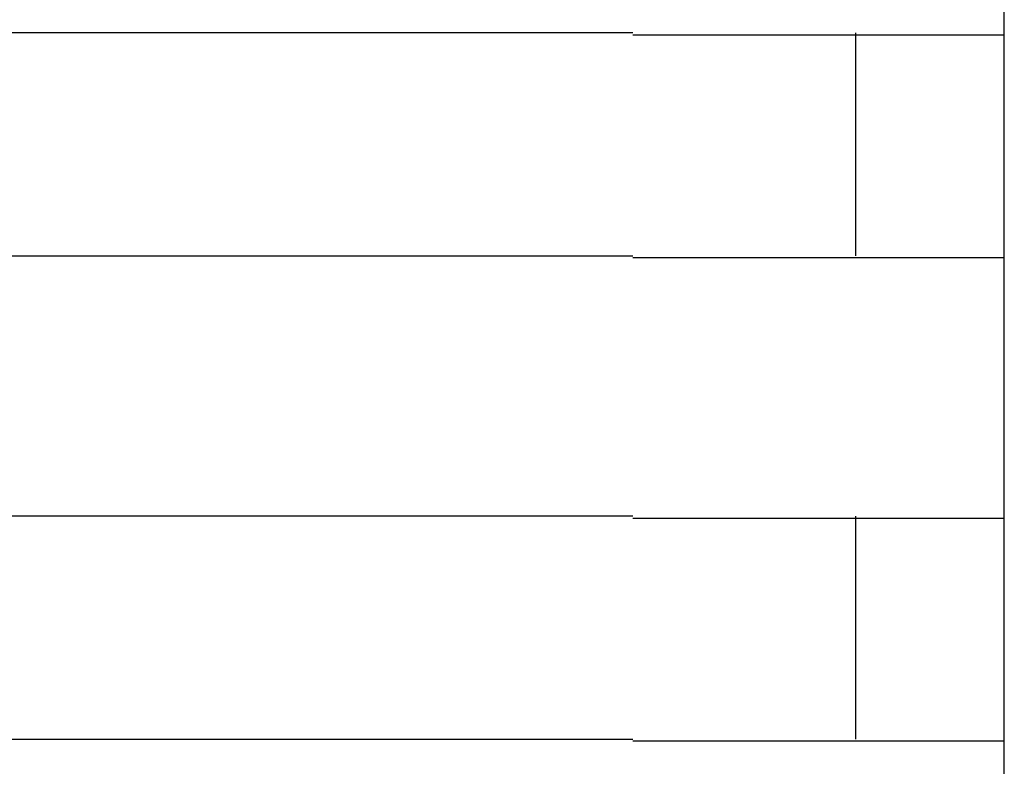
# Model space of a CAD drawing. Extents: x 543 to 20478, y 184 to 14052.
# Drawn here: x 4827 to 4840, y 12029 to 12039 of the extents above; entities that cross this region are included whole.
import ezdxf

# ---------------------------------------------------------------- set-up
doc = ezdxf.new("R2010")
doc.units = 0
doc.header["$LTSCALE"] = 50
doc.header["$MEASUREMENT"] = 0
doc.layers.add('鼻隠し前コーナー樹脂', color=4, linetype='CONTINUOUS')

msp = doc.modelspace()

# ---------------------------------------------------------------- linework, layer by layer
at = {"layer": '鼻隠し前コーナー樹脂', "linetype": 'Continuous'}
for p, q in [((4839.78, 12039.028), (4839.78, 12042.528)), ((4834.78, 12039.028), (4814.78, 12039.028)), ((4837.78, 12036.028), (4837.78, 12039.028)), ((4839.78, 12037.528), (4839.78, 12039.028)), ((4839.78, 12036.028), (4839.78, 12037.528)), ((4814.78, 12036.028), (4834.78, 12036.028)), ((4839.78, 12032.528), (4839.78, 12036.028)), ((4834.78, 12032.528), (4814.78, 12032.528)), ((4837.78, 12029.528), (4837.78, 12032.528)), ((4839.78, 12031.028), (4839.78, 12032.528)), ((4839.78, 12029.528), (4839.78, 12031.028)), ((4814.78, 12029.528), (4834.78, 12029.528)), ((4839.78, 12026.028), (4839.78, 12029.528))]:
    msp.add_line(p, q, dxfattribs=at)
at = {"layer": '鼻隠し前コーナー樹脂'}
for points in [[(4834.78, 12039, 0), (4834.8, 12039, 0), (4834.82, 12039, 0), (4834.84, 12039, 0), (4834.86, 12039, 0), (4834.88, 12039, 0), (4834.9, 12039, 0), (4834.92, 12039, 0), (4834.94, 12039, 0), (4834.96, 12039, 0), (4834.99, 12039, 0), (4835.01, 12039, 0), (4835.03, 12039, 0), (4835.05, 12039, 0), (4835.07, 12039, 0), (4835.09, 12039, 0), (4835.11, 12039, 0), (4835.13, 12039, 0), (4835.15, 12039, 0), (4835.17, 12039, 0), (4835.19, 12039, 0), (4835.21, 12039, 0), (4835.23, 12039, 0), (4835.25, 12039, 0), (4835.27, 12039, 0), (4835.29, 12039, 0), (4835.31, 12039, 0), (4835.33, 12039, 0), (4835.35, 12039, 0), (4835.37, 12039, 0), (4835.39, 12039, 0), (4835.41, 12039, 0), (4835.43, 12039, 0), (4835.45, 12039, 0), (4835.48, 12039, 0), (4835.5, 12039, 0), (4835.52, 12039, 0), (4835.54, 12039, 0), (4835.56, 12039, 0), (4835.58, 12039, 0), (4835.6, 12039, 0), (4835.62, 12039, 0), (4835.64, 12039, 0), (4835.66, 12039, 0), (4835.68, 12039, 0), (4835.7, 12039, 0), (4835.72, 12039, 0), (4835.74, 12039, 0), (4835.76, 12039, 0), (4835.78, 12039, 0), (4835.8, 12039, 0), (4835.82, 12039, 0), (4835.84, 12039, 0), (4835.86, 12039, 0), (4835.88, 12039, 0), (4835.9, 12039, 0), (4835.92, 12039, 0), (4835.94, 12039, 0), (4835.96, 12039, 0), (4835.98, 12039, 0), (4836, 12039, 0), (4836.02, 12039, 0), (4836.04, 12039, 0), (4836.06, 12039, 0), (4836.08, 12039, 0), (4836.1, 12039, 0), (4836.12, 12039, 0), (4836.14, 12039, 0), (4836.16, 12039, 0), (4836.18, 12039, 0), (4836.2, 12039, 0), (4836.22, 12039, 0), (4836.24, 12039, 0), (4836.25, 12039, 0), (4836.27, 12039, 0), (4836.29, 12039, 0), (4836.31, 12039, 0), (4836.33, 12039, 0), (4836.35, 12039, 0), (4836.37, 12039, 0), (4836.39, 12039, 0), (4836.41, 12039, 0), (4836.43, 12039, 0), (4836.45, 12039, 0), (4836.47, 12039, 0), (4836.49, 12039, 0), (4836.51, 12039, 0), (4836.53, 12039, 0), (4836.55, 12039, 0), (4836.57, 12039, 0), (4836.58, 12039, 0), (4836.6, 12039, 0), (4836.62, 12039, 0), (4836.64, 12039, 0), (4836.66, 12039, 0), (4836.68, 12039, 0), (4836.7, 12039, 0), (4836.72, 12039, 0), (4836.74, 12039, 0), (4836.76, 12039, 0), (4836.77, 12039, 0), (4836.79, 12039, 0), (4836.81, 12039, 0), (4836.83, 12039, 0), (4836.85, 12039, 0), (4836.87, 12039, 0), (4836.89, 12039, 0), (4836.9, 12039, 0), (4836.92, 12039, 0), (4836.94, 12039, 0), (4836.96, 12039, 0), (4836.98, 12039, 0), (4837, 12039, 0), (4837.02, 12039, 0), (4837.03, 12039, 0), (4837.05, 12039, 0), (4837.07, 12039, 0), (4837.09, 12039, 0), (4837.11, 12039, 0), (4837.12, 12039, 0), (4837.14, 12039, 0), (4837.16, 12039, 0), (4837.18, 12039, 0), (4837.2, 12039, 0), (4837.21, 12039, 0), (4837.23, 12039, 0), (4837.25, 12039, 0), (4837.27, 12039, 0), (4837.29, 12039, 0), (4837.3, 12039, 0), (4837.32, 12039, 0), (4837.34, 12039, 0), (4837.36, 12039, 0), (4837.37, 12039, 0), (4837.39, 12039, 0), (4837.41, 12039, 0), (4837.43, 12039, 0), (4837.44, 12039, 0), (4837.46, 12039, 0), (4837.48, 12039, 0), (4837.5, 12039, 0), (4837.51, 12039, 0), (4837.53, 12039, 0), (4837.55, 12039, 0), (4837.56, 12039, 0), (4837.58, 12039, 0), (4837.6, 12039, 0), (4837.62, 12039, 0), (4837.63, 12039, 0), (4837.65, 12039, 0), (4837.67, 12039, 0), (4837.68, 12039, 0), (4837.7, 12039, 0), (4837.72, 12039, 0), (4837.73, 12039, 0), (4837.75, 12039, 0), (4837.77, 12039, 0), (4837.78, 12039, 0), (4837.8, 12039, 0), (4837.81, 12039, 0), (4837.83, 12039, 0), (4837.85, 12039, 0), (4837.86, 12039, 0), (4837.88, 12039, 0), (4837.9, 12039, 0), (4837.91, 12039, 0), (4837.93, 12039, 0), (4837.94, 12039, 0), (4837.96, 12039, 0), (4837.97, 12039, 0), (4837.99, 12039, 0), (4838.01, 12039, 0), (4838.02, 12039, 0), (4838.04, 12039, 0), (4838.05, 12039, 0), (4838.07, 12039, 0), (4838.08, 12039, 0), (4838.1, 12039, 0), (4838.11, 12039, 0), (4838.13, 12039, 0), (4838.15, 12039, 0), (4838.16, 12039, 0), (4838.18, 12039, 0), (4838.19, 12039, 0), (4838.21, 12039, 0), (4838.22, 12039, 0), (4838.24, 12039, 0), (4838.25, 12039, 0), (4838.26, 12039, 0), (4838.28, 12039, 0), (4838.29, 12039, 0), (4838.31, 12039, 0), (4838.32, 12039, 0), (4838.34, 12039, 0), (4838.35, 12039, 0), (4838.37, 12039, 0), (4838.38, 12039, 0), (4838.39, 12039, 0), (4838.41, 12039, 0), (4838.42, 12039, 0), (4838.44, 12039, 0), (4838.45, 12039, 0), (4838.46, 12039, 0), (4838.48, 12039, 0), (4838.49, 12039, 0), (4838.51, 12039, 0), (4838.52, 12039, 0), (4838.53, 12039, 0), (4838.55, 12039, 0), (4838.56, 12039, 0), (4838.57, 12039, 0), (4838.59, 12039, 0), (4838.6, 12039, 0), (4838.61, 12039, 0), (4838.63, 12039, 0), (4838.64, 12039, 0), (4838.65, 12039, 0), (4838.67, 12039, 0), (4838.68, 12039, 0), (4838.69, 12039, 0), (4838.7, 12039, 0), (4838.72, 12039, 0), (4838.73, 12039, 0), (4838.74, 12039, 0), (4838.75, 12039, 0), (4838.77, 12039, 0), (4838.78, 12039, 0), (4838.79, 12039, 0), (4838.8, 12039, 0), (4838.82, 12039, 0), (4838.83, 12039, 0), (4838.84, 12039, 0), (4838.85, 12039, 0), (4838.86, 12039, 0), (4838.88, 12039, 0), (4838.89, 12039, 0), (4838.9, 12039, 0), (4838.91, 12039, 0), (4838.92, 12039, 0), (4838.93, 12039, 0), (4838.94, 12039, 0), (4838.96, 12039, 0), (4838.97, 12039, 0), (4838.98, 12039, 0), (4838.99, 12039, 0), (4839, 12039, 0), (4839.01, 12039, 0), (4839.02, 12039, 0), (4839.03, 12039, 0), (4839.04, 12039, 0), (4839.05, 12039, 0), (4839.06, 12039, 0), (4839.08, 12039, 0), (4839.09, 12039, 0), (4839.1, 12039, 0), (4839.11, 12039, 0), (4839.12, 12039, 0), (4839.13, 12039, 0), (4839.14, 12039, 0), (4839.15, 12039, 0), (4839.16, 12039, 0), (4839.17, 12039, 0), (4839.18, 12039, 0), (4839.19, 12039, 0), (4839.2, 12039, 0), (4839.21, 12039, 0), (4839.21, 12039, 0), (4839.22, 12039, 0), (4839.23, 12039, 0), (4839.24, 12039, 0), (4839.25, 12039, 0), (4839.26, 12039, 0), (4839.27, 12039, 0), (4839.28, 12039, 0), (4839.29, 12039, 0), (4839.3, 12039, 0), (4839.31, 12039, 0), (4839.31, 12039, 0), (4839.32, 12039, 0), (4839.33, 12039, 0), (4839.34, 12039, 0), (4839.35, 12039, 0), (4839.36, 12039, 0), (4839.37, 12039, 0), (4839.37, 12039, 0), (4839.38, 12039, 0), (4839.39, 12039, 0), (4839.4, 12039, 0), (4839.41, 12039, 0), (4839.41, 12039, 0), (4839.42, 12039, 0), (4839.43, 12039, 0), (4839.44, 12039, 0), (4839.44, 12039, 0), (4839.45, 12039, 0), (4839.46, 12039, 0), (4839.47, 12039, 0), (4839.47, 12039, 0), (4839.48, 12039, 0), (4839.49, 12039, 0), (4839.49, 12039, 0), (4839.5, 12039, 0), (4839.51, 12039, 0), (4839.51, 12039, 0), (4839.52, 12039, 0), (4839.53, 12039, 0), (4839.53, 12039, 0), (4839.54, 12039, 0), (4839.55, 12039, 0), (4839.55, 12039, 0), (4839.56, 12039, 0), (4839.57, 12039, 0), (4839.57, 12039, 0), (4839.58, 12039, 0), (4839.58, 12039, 0), (4839.59, 12039, 0), (4839.59, 12039, 0), (4839.6, 12039, 0), (4839.61, 12039, 0), (4839.61, 12039, 0), (4839.62, 12039, 0), (4839.62, 12039, 0), (4839.63, 12039, 0), (4839.63, 12039, 0), (4839.64, 12039, 0), (4839.64, 12039, 0), (4839.64, 12039, 0), (4839.65, 12039, 0), (4839.65, 12039, 0), (4839.66, 12039, 0), (4839.66, 12039, 0), (4839.67, 12039, 0), (4839.67, 12039, 0), (4839.67, 12039, 0), (4839.68, 12039, 0), (4839.68, 12039, 0), (4839.68, 12039, 0), (4839.69, 12039, 0), (4839.69, 12039, 0), (4839.69, 12039, 0), (4839.7, 12039, 0), (4839.7, 12039, 0), (4839.7, 12039, 0), (4839.71, 12039, 0), (4839.71, 12039, 0), (4839.71, 12039, 0), (4839.72, 12039, 0), (4839.72, 12039, 0), (4839.72, 12039, 0), (4839.72, 12039, 0), (4839.73, 12039, 0), (4839.73, 12039, 0), (4839.73, 12039, 0), (4839.73, 12039, 0), (4839.73, 12039, 0), (4839.74, 12039, 0), (4839.74, 12039, 0), (4839.74, 12039, 0), (4839.74, 12039, 0), (4839.74, 12039, 0), (4839.75, 12039, 0), (4839.75, 12039, 0), (4839.75, 12039, 0), (4839.75, 12039, 0), (4839.75, 12039, 0), (4839.75, 12039, 0), (4839.76, 12039, 0), (4839.76, 12039, 0), (4839.76, 12039, 0), (4839.76, 12039, 0), (4839.76, 12039, 0), (4839.76, 12039, 0), (4839.77, 12039, 0), (4839.77, 12039, 0), (4839.77, 12039, 0), (4839.77, 12039, 0), (4839.77, 12039, 0), (4839.77, 12039, 0), (4839.77, 12039, 0), (4839.77, 12039, 0), (4839.78, 12039, 0), (4839.78, 12039, 0), (4839.78, 12039, 0), (4839.78, 12039, 0)], [(4839.78, 12036, 0), (4839.78, 12036, 0), (4839.78, 12036, 0), (4839.78, 12036, 0), (4839.78, 12036, 0), (4839.78, 12036, 0), (4839.77, 12036, 0), (4839.77, 12036, 0), (4839.77, 12036, 0), (4839.77, 12036, 0), (4839.77, 12036, 0), (4839.77, 12036, 0), (4839.77, 12036, 0), (4839.77, 12036, 0), (4839.76, 12036, 0), (4839.76, 12036, 0), (4839.76, 12036, 0), (4839.76, 12036, 0), (4839.76, 12036, 0), (4839.76, 12036, 0), (4839.76, 12036, 0), (4839.75, 12036, 0), (4839.75, 12036, 0), (4839.75, 12036, 0), (4839.75, 12036, 0), (4839.75, 12036, 0), (4839.75, 12036, 0), (4839.74, 12036, 0), (4839.74, 12036, 0), (4839.74, 12036, 0), (4839.74, 12036, 0), (4839.74, 12036, 0), (4839.73, 12036, 0), (4839.73, 12036, 0), (4839.73, 12036, 0), (4839.73, 12036, 0), (4839.72, 12036, 0), (4839.72, 12036, 0), (4839.72, 12036, 0), (4839.72, 12036, 0), (4839.71, 12036, 0), (4839.71, 12036, 0), (4839.71, 12036, 0), (4839.7, 12036, 0), (4839.7, 12036, 0), (4839.7, 12036, 0), (4839.69, 12036, 0), (4839.69, 12036, 0), (4839.68, 12036, 0), (4839.68, 12036, 0), (4839.68, 12036, 0), (4839.67, 12036, 0), (4839.67, 12036, 0), (4839.66, 12036, 0), (4839.66, 12036, 0), (4839.66, 12036, 0), (4839.65, 12036, 0), (4839.65, 12036, 0), (4839.64, 12036, 0), (4839.64, 12036, 0), (4839.63, 12036, 0), (4839.63, 12036, 0), (4839.62, 12036, 0), (4839.62, 12036, 0), (4839.61, 12036, 0), (4839.61, 12036, 0), (4839.6, 12036, 0), (4839.59, 12036, 0), (4839.59, 12036, 0), (4839.58, 12036, 0), (4839.58, 12036, 0), (4839.57, 12036, 0), (4839.56, 12036, 0), (4839.56, 12036, 0), (4839.55, 12036, 0), (4839.55, 12036, 0), (4839.54, 12036, 0), (4839.53, 12036, 0), (4839.53, 12036, 0), (4839.52, 12036, 0), (4839.51, 12036, 0), (4839.51, 12036, 0), (4839.5, 12036, 0), (4839.49, 12036, 0), (4839.49, 12036, 0), (4839.48, 12036, 0), (4839.47, 12036, 0), (4839.47, 12036, 0), (4839.46, 12036, 0), (4839.45, 12036, 0), (4839.44, 12036, 0), (4839.44, 12036, 0), (4839.43, 12036, 0), (4839.42, 12036, 0), (4839.41, 12036, 0), (4839.41, 12036, 0), (4839.4, 12036, 0), (4839.39, 12036, 0), (4839.38, 12036, 0), (4839.37, 12036, 0), (4839.37, 12036, 0), (4839.36, 12036, 0), (4839.35, 12036, 0), (4839.34, 12036, 0), (4839.33, 12036, 0), (4839.32, 12036, 0), (4839.31, 12036, 0), (4839.31, 12036, 0), (4839.3, 12036, 0), (4839.29, 12036, 0), (4839.28, 12036, 0), (4839.27, 12036, 0), (4839.26, 12036, 0), (4839.25, 12036, 0), (4839.24, 12036, 0), (4839.23, 12036, 0), (4839.22, 12036, 0), (4839.22, 12036, 0), (4839.21, 12036, 0), (4839.2, 12036, 0), (4839.19, 12036, 0), (4839.18, 12036, 0), (4839.17, 12036, 0), (4839.16, 12036, 0), (4839.15, 12036, 0), (4839.14, 12036, 0), (4839.13, 12036, 0), (4839.12, 12036, 0), (4839.11, 12036, 0), (4839.1, 12036, 0), (4839.09, 12036, 0), (4839.08, 12036, 0), (4839.07, 12036, 0), (4839.05, 12036, 0), (4839.04, 12036, 0), (4839.03, 12036, 0), (4839.02, 12036, 0), (4839.01, 12036, 0), (4839, 12036, 0), (4838.99, 12036, 0), (4838.98, 12036, 0), (4838.97, 12036, 0), (4838.96, 12036, 0), (4838.95, 12036, 0), (4838.93, 12036, 0), (4838.92, 12036, 0), (4838.91, 12036, 0), (4838.9, 12036, 0), (4838.89, 12036, 0), (4838.88, 12036, 0), (4838.86, 12036, 0), (4838.85, 12036, 0), (4838.84, 12036, 0), (4838.83, 12036, 0), (4838.82, 12036, 0), (4838.8, 12036, 0), (4838.79, 12036, 0), (4838.78, 12036, 0), (4838.77, 12036, 0), (4838.76, 12036, 0), (4838.74, 12036, 0), (4838.73, 12036, 0), (4838.72, 12036, 0), (4838.7, 12036, 0), (4838.69, 12036, 0), (4838.68, 12036, 0), (4838.67, 12036, 0), (4838.65, 12036, 0), (4838.64, 12036, 0), (4838.63, 12036, 0), (4838.61, 12036, 0), (4838.6, 12036, 0), (4838.59, 12036, 0), (4838.57, 12036, 0), (4838.56, 12036, 0), (4838.55, 12036, 0), (4838.53, 12036, 0), (4838.52, 12036, 0), (4838.51, 12036, 0), (4838.49, 12036, 0), (4838.48, 12036, 0), (4838.47, 12036, 0), (4838.45, 12036, 0), (4838.44, 12036, 0), (4838.42, 12036, 0), (4838.41, 12036, 0), (4838.4, 12036, 0), (4838.38, 12036, 0), (4838.37, 12036, 0), (4838.35, 12036, 0), (4838.34, 12036, 0), (4838.32, 12036, 0), (4838.31, 12036, 0), (4838.29, 12036, 0), (4838.28, 12036, 0), (4838.27, 12036, 0), (4838.25, 12036, 0), (4838.24, 12036, 0), (4838.22, 12036, 0), (4838.21, 12036, 0), (4838.19, 12036, 0), (4838.18, 12036, 0), (4838.16, 12036, 0), (4838.15, 12036, 0), (4838.13, 12036, 0), (4838.12, 12036, 0), (4838.1, 12036, 0), (4838.08, 12036, 0), (4838.07, 12036, 0), (4838.05, 12036, 0), (4838.04, 12036, 0), (4838.02, 12036, 0), (4838.01, 12036, 0), (4837.99, 12036, 0), (4837.98, 12036, 0), (4837.96, 12036, 0), (4837.94, 12036, 0), (4837.93, 12036, 0), (4837.91, 12036, 0), (4837.9, 12036, 0), (4837.88, 12036, 0), (4837.86, 12036, 0), (4837.85, 12036, 0), (4837.83, 12036, 0), (4837.82, 12036, 0), (4837.8, 12036, 0), (4837.78, 12036, 0), (4837.77, 12036, 0), (4837.75, 12036, 0), (4837.73, 12036, 0), (4837.72, 12036, 0), (4837.7, 12036, 0), (4837.68, 12036, 0), (4837.67, 12036, 0), (4837.65, 12036, 0), (4837.63, 12036, 0), (4837.62, 12036, 0), (4837.6, 12036, 0), (4837.58, 12036, 0), (4837.57, 12036, 0), (4837.55, 12036, 0), (4837.53, 12036, 0), (4837.51, 12036, 0), (4837.5, 12036, 0), (4837.48, 12036, 0), (4837.46, 12036, 0), (4837.45, 12036, 0), (4837.43, 12036, 0), (4837.41, 12036, 0), (4837.39, 12036, 0), (4837.38, 12036, 0), (4837.36, 12036, 0), (4837.34, 12036, 0), (4837.32, 12036, 0), (4837.31, 12036, 0), (4837.29, 12036, 0), (4837.27, 12036, 0), (4837.25, 12036, 0), (4837.23, 12036, 0), (4837.22, 12036, 0), (4837.2, 12036, 0), (4837.18, 12036, 0), (4837.16, 12036, 0), (4837.14, 12036, 0), (4837.13, 12036, 0), (4837.11, 12036, 0), (4837.09, 12036, 0), (4837.07, 12036, 0), (4837.05, 12036, 0), (4837.03, 12036, 0), (4837.02, 12036, 0), (4837, 12036, 0), (4836.98, 12036, 0), (4836.96, 12036, 0), (4836.94, 12036, 0), (4836.92, 12036, 0), (4836.91, 12036, 0), (4836.89, 12036, 0), (4836.87, 12036, 0), (4836.85, 12036, 0), (4836.83, 12036, 0), (4836.81, 12036, 0), (4836.79, 12036, 0), (4836.77, 12036, 0), (4836.76, 12036, 0), (4836.74, 12036, 0), (4836.72, 12036, 0), (4836.7, 12036, 0), (4836.68, 12036, 0), (4836.66, 12036, 0), (4836.64, 12036, 0), (4836.62, 12036, 0), (4836.6, 12036, 0), (4836.59, 12036, 0), (4836.57, 12036, 0), (4836.55, 12036, 0), (4836.53, 12036, 0), (4836.51, 12036, 0), (4836.49, 12036, 0), (4836.47, 12036, 0), (4836.45, 12036, 0), (4836.43, 12036, 0), (4836.41, 12036, 0), (4836.39, 12036, 0), (4836.37, 12036, 0), (4836.35, 12036, 0), (4836.33, 12036, 0), (4836.31, 12036, 0), (4836.3, 12036, 0), (4836.28, 12036, 0), (4836.26, 12036, 0), (4836.24, 12036, 0), (4836.22, 12036, 0), (4836.2, 12036, 0), (4836.18, 12036, 0), (4836.16, 12036, 0), (4836.14, 12036, 0), (4836.12, 12036, 0), (4836.1, 12036, 0), (4836.08, 12036, 0), (4836.06, 12036, 0), (4836.04, 12036, 0), (4836.02, 12036, 0), (4836, 12036, 0), (4835.98, 12036, 0), (4835.96, 12036, 0), (4835.94, 12036, 0), (4835.92, 12036, 0), (4835.9, 12036, 0), (4835.88, 12036, 0), (4835.86, 12036, 0), (4835.84, 12036, 0), (4835.82, 12036, 0), (4835.8, 12036, 0), (4835.78, 12036, 0), (4835.76, 12036, 0), (4835.74, 12036, 0), (4835.72, 12036, 0), (4835.7, 12036, 0), (4835.68, 12036, 0), (4835.66, 12036, 0), (4835.64, 12036, 0), (4835.62, 12036, 0), (4835.6, 12036, 0), (4835.58, 12036, 0), (4835.56, 12036, 0), (4835.54, 12036, 0), (4835.52, 12036, 0), (4835.5, 12036, 0), (4835.48, 12036, 0), (4835.46, 12036, 0), (4835.44, 12036, 0), (4835.42, 12036, 0), (4835.39, 12036, 0), (4835.37, 12036, 0), (4835.35, 12036, 0), (4835.33, 12036, 0), (4835.31, 12036, 0), (4835.29, 12036, 0), (4835.27, 12036, 0), (4835.25, 12036, 0), (4835.23, 12036, 0), (4835.21, 12036, 0), (4835.19, 12036, 0), (4835.17, 12036, 0), (4835.15, 12036, 0), (4835.13, 12036, 0), (4835.11, 12036, 0), (4835.09, 12036, 0), (4835.07, 12036, 0), (4835.05, 12036, 0), (4835.03, 12036, 0), (4835.01, 12036, 0), (4834.99, 12036, 0), (4834.96, 12036, 0), (4834.94, 12036, 0), (4834.92, 12036, 0), (4834.9, 12036, 0), (4834.88, 12036, 0), (4834.86, 12036, 0), (4834.84, 12036, 0), (4834.82, 12036, 0), (4834.8, 12036, 0), (4834.78, 12036, 0)], [(4834.78, 12032.5, 0), (4834.8, 12032.5, 0), (4834.82, 12032.5, 0), (4834.84, 12032.5, 0), (4834.86, 12032.5, 0), (4834.88, 12032.5, 0), (4834.9, 12032.5, 0), (4834.92, 12032.5, 0), (4834.94, 12032.5, 0), (4834.96, 12032.5, 0), (4834.99, 12032.5, 0), (4835.01, 12032.5, 0), (4835.03, 12032.5, 0), (4835.05, 12032.5, 0), (4835.07, 12032.5, 0), (4835.09, 12032.5, 0), (4835.11, 12032.5, 0), (4835.13, 12032.5, 0), (4835.15, 12032.5, 0), (4835.17, 12032.5, 0), (4835.19, 12032.5, 0), (4835.21, 12032.5, 0), (4835.23, 12032.5, 0), (4835.25, 12032.5, 0), (4835.27, 12032.5, 0), (4835.29, 12032.5, 0), (4835.31, 12032.5, 0), (4835.33, 12032.5, 0), (4835.35, 12032.5, 0), (4835.37, 12032.5, 0), (4835.39, 12032.5, 0), (4835.41, 12032.5, 0), (4835.43, 12032.5, 0), (4835.46, 12032.5, 0), (4835.48, 12032.5, 0), (4835.5, 12032.5, 0), (4835.52, 12032.5, 0), (4835.54, 12032.5, 0), (4835.56, 12032.5, 0), (4835.58, 12032.5, 0), (4835.6, 12032.5, 0), (4835.62, 12032.5, 0), (4835.64, 12032.5, 0), (4835.66, 12032.5, 0), (4835.68, 12032.5, 0), (4835.7, 12032.5, 0), (4835.72, 12032.5, 0), (4835.74, 12032.5, 0), (4835.76, 12032.5, 0), (4835.78, 12032.5, 0), (4835.8, 12032.5, 0), (4835.82, 12032.5, 0), (4835.84, 12032.5, 0), (4835.86, 12032.5, 0), (4835.88, 12032.5, 0), (4835.9, 12032.5, 0), (4835.92, 12032.5, 0), (4835.94, 12032.5, 0), (4835.96, 12032.5, 0), (4835.98, 12032.5, 0), (4836, 12032.5, 0), (4836.02, 12032.5, 0), (4836.04, 12032.5, 0), (4836.06, 12032.5, 0), (4836.08, 12032.5, 0), (4836.1, 12032.5, 0), (4836.12, 12032.5, 0), (4836.14, 12032.5, 0), (4836.16, 12032.5, 0), (4836.18, 12032.5, 0), (4836.2, 12032.5, 0), (4836.22, 12032.5, 0), (4836.24, 12032.5, 0), (4836.26, 12032.5, 0), (4836.28, 12032.5, 0), (4836.29, 12032.5, 0), (4836.31, 12032.5, 0), (4836.33, 12032.5, 0), (4836.35, 12032.5, 0), (4836.37, 12032.5, 0), (4836.39, 12032.5, 0), (4836.41, 12032.5, 0), (4836.43, 12032.5, 0), (4836.45, 12032.5, 0), (4836.47, 12032.5, 0), (4836.49, 12032.5, 0), (4836.51, 12032.5, 0), (4836.53, 12032.5, 0), (4836.55, 12032.5, 0), (4836.57, 12032.5, 0), (4836.59, 12032.5, 0), (4836.6, 12032.5, 0), (4836.62, 12032.5, 0), (4836.64, 12032.5, 0), (4836.66, 12032.5, 0), (4836.68, 12032.5, 0), (4836.7, 12032.5, 0), (4836.72, 12032.5, 0), (4836.74, 12032.5, 0), (4836.76, 12032.5, 0), (4836.77, 12032.5, 0), (4836.79, 12032.5, 0), (4836.81, 12032.5, 0), (4836.83, 12032.5, 0), (4836.85, 12032.5, 0), (4836.87, 12032.5, 0), (4836.89, 12032.5, 0), (4836.91, 12032.5, 0), (4836.92, 12032.5, 0), (4836.94, 12032.5, 0), (4836.96, 12032.5, 0), (4836.98, 12032.5, 0), (4837, 12032.5, 0), (4837.02, 12032.5, 0), (4837.03, 12032.5, 0), (4837.05, 12032.5, 0), (4837.07, 12032.5, 0), (4837.09, 12032.5, 0), (4837.11, 12032.5, 0), (4837.13, 12032.5, 0), (4837.14, 12032.5, 0), (4837.16, 12032.5, 0), (4837.18, 12032.5, 0), (4837.2, 12032.5, 0), (4837.22, 12032.5, 0), (4837.23, 12032.5, 0), (4837.25, 12032.5, 0), (4837.27, 12032.5, 0), (4837.29, 12032.5, 0), (4837.3, 12032.5, 0), (4837.32, 12032.5, 0), (4837.34, 12032.5, 0), (4837.36, 12032.5, 0), (4837.38, 12032.5, 0), (4837.39, 12032.5, 0), (4837.41, 12032.5, 0), (4837.43, 12032.5, 0), (4837.45, 12032.5, 0), (4837.46, 12032.5, 0), (4837.48, 12032.5, 0), (4837.5, 12032.5, 0), (4837.51, 12032.5, 0), (4837.53, 12032.5, 0), (4837.55, 12032.5, 0), (4837.57, 12032.5, 0), (4837.58, 12032.5, 0), (4837.6, 12032.5, 0), (4837.62, 12032.5, 0), (4837.63, 12032.5, 0), (4837.65, 12032.5, 0), (4837.67, 12032.5, 0), (4837.68, 12032.5, 0), (4837.7, 12032.5, 0), (4837.72, 12032.5, 0), (4837.73, 12032.5, 0), (4837.75, 12032.5, 0), (4837.77, 12032.5, 0), (4837.78, 12032.5, 0), (4837.8, 12032.5, 0), (4837.82, 12032.5, 0), (4837.83, 12032.5, 0), (4837.85, 12032.5, 0), (4837.86, 12032.5, 0), (4837.88, 12032.5, 0), (4837.9, 12032.5, 0), (4837.91, 12032.5, 0), (4837.93, 12032.5, 0), (4837.94, 12032.5, 0), (4837.96, 12032.5, 0), (4837.98, 12032.5, 0), (4837.99, 12032.5, 0), (4838.01, 12032.5, 0), (4838.02, 12032.5, 0), (4838.04, 12032.5, 0), (4838.05, 12032.5, 0), (4838.07, 12032.5, 0), (4838.08, 12032.5, 0), (4838.1, 12032.5, 0), (4838.12, 12032.5, 0), (4838.13, 12032.5, 0), (4838.15, 12032.5, 0), (4838.16, 12032.5, 0), (4838.18, 12032.5, 0), (4838.19, 12032.5, 0), (4838.21, 12032.5, 0), (4838.22, 12032.5, 0), (4838.24, 12032.5, 0), (4838.25, 12032.5, 0), (4838.27, 12032.5, 0), (4838.28, 12032.5, 0), (4838.29, 12032.5, 0), (4838.31, 12032.5, 0), (4838.32, 12032.5, 0), (4838.34, 12032.5, 0), (4838.35, 12032.5, 0), (4838.37, 12032.5, 0), (4838.38, 12032.5, 0), (4838.4, 12032.5, 0), (4838.41, 12032.5, 0), (4838.42, 12032.5, 0), (4838.44, 12032.5, 0), (4838.45, 12032.5, 0), (4838.47, 12032.5, 0), (4838.48, 12032.5, 0), (4838.49, 12032.5, 0), (4838.51, 12032.5, 0), (4838.52, 12032.5, 0), (4838.53, 12032.5, 0), (4838.55, 12032.5, 0), (4838.56, 12032.5, 0), (4838.57, 12032.5, 0), (4838.59, 12032.5, 0), (4838.6, 12032.5, 0), (4838.61, 12032.5, 0), (4838.63, 12032.5, 0), (4838.64, 12032.5, 0), (4838.65, 12032.5, 0), (4838.67, 12032.5, 0), (4838.68, 12032.5, 0), (4838.69, 12032.5, 0), (4838.7, 12032.5, 0), (4838.72, 12032.5, 0), (4838.73, 12032.5, 0), (4838.74, 12032.5, 0), (4838.76, 12032.5, 0), (4838.77, 12032.5, 0), (4838.78, 12032.5, 0), (4838.79, 12032.5, 0), (4838.8, 12032.5, 0), (4838.82, 12032.5, 0), (4838.83, 12032.5, 0), (4838.84, 12032.5, 0), (4838.85, 12032.5, 0), (4838.86, 12032.5, 0), (4838.88, 12032.5, 0), (4838.89, 12032.5, 0), (4838.9, 12032.5, 0), (4838.91, 12032.5, 0), (4838.92, 12032.5, 0), (4838.93, 12032.5, 0), (4838.95, 12032.5, 0), (4838.96, 12032.5, 0), (4838.97, 12032.5, 0), (4838.98, 12032.5, 0), (4838.99, 12032.5, 0), (4839, 12032.5, 0), (4839.01, 12032.5, 0), (4839.02, 12032.5, 0), (4839.03, 12032.5, 0), (4839.04, 12032.5, 0), (4839.06, 12032.5, 0), (4839.07, 12032.5, 0), (4839.08, 12032.5, 0), (4839.09, 12032.5, 0), (4839.1, 12032.5, 0), (4839.11, 12032.5, 0), (4839.12, 12032.5, 0), (4839.13, 12032.5, 0), (4839.14, 12032.5, 0), (4839.15, 12032.5, 0), (4839.16, 12032.5, 0), (4839.17, 12032.5, 0), (4839.18, 12032.5, 0), (4839.19, 12032.5, 0), (4839.2, 12032.5, 0), (4839.21, 12032.5, 0), (4839.22, 12032.5, 0), (4839.22, 12032.5, 0), (4839.23, 12032.5, 0), (4839.24, 12032.5, 0), (4839.25, 12032.5, 0), (4839.26, 12032.5, 0), (4839.27, 12032.5, 0), (4839.28, 12032.5, 0), (4839.29, 12032.5, 0), (4839.3, 12032.5, 0), (4839.31, 12032.5, 0), (4839.31, 12032.5, 0), (4839.32, 12032.5, 0), (4839.33, 12032.5, 0), (4839.34, 12032.5, 0), (4839.35, 12032.5, 0), (4839.36, 12032.5, 0), (4839.37, 12032.5, 0), (4839.37, 12032.5, 0), (4839.38, 12032.5, 0), (4839.39, 12032.5, 0), (4839.4, 12032.5, 0), (4839.41, 12032.5, 0), (4839.41, 12032.5, 0), (4839.42, 12032.5, 0), (4839.43, 12032.5, 0), (4839.44, 12032.5, 0), (4839.44, 12032.5, 0), (4839.45, 12032.5, 0), (4839.46, 12032.5, 0), (4839.47, 12032.5, 0), (4839.47, 12032.5, 0), (4839.48, 12032.5, 0), (4839.49, 12032.5, 0), (4839.49, 12032.5, 0), (4839.5, 12032.5, 0), (4839.51, 12032.5, 0), (4839.52, 12032.5, 0), (4839.52, 12032.5, 0), (4839.53, 12032.5, 0), (4839.53, 12032.5, 0), (4839.54, 12032.5, 0), (4839.55, 12032.5, 0), (4839.55, 12032.5, 0), (4839.56, 12032.5, 0), (4839.57, 12032.5, 0), (4839.57, 12032.5, 0), (4839.58, 12032.5, 0), (4839.58, 12032.5, 0), (4839.59, 12032.5, 0), (4839.59, 12032.5, 0), (4839.6, 12032.5, 0), (4839.61, 12032.5, 0), (4839.61, 12032.5, 0), (4839.62, 12032.5, 0), (4839.62, 12032.5, 0), (4839.63, 12032.5, 0), (4839.63, 12032.5, 0), (4839.64, 12032.5, 0), (4839.64, 12032.5, 0), (4839.64, 12032.5, 0), (4839.65, 12032.5, 0), (4839.65, 12032.5, 0), (4839.66, 12032.5, 0), (4839.66, 12032.5, 0), (4839.67, 12032.5, 0), (4839.67, 12032.5, 0), (4839.67, 12032.5, 0), (4839.68, 12032.5, 0), (4839.68, 12032.5, 0), (4839.68, 12032.5, 0), (4839.69, 12032.5, 0), (4839.69, 12032.5, 0), (4839.69, 12032.5, 0), (4839.7, 12032.5, 0), (4839.7, 12032.5, 0), (4839.7, 12032.5, 0), (4839.71, 12032.5, 0), (4839.71, 12032.5, 0), (4839.71, 12032.5, 0), (4839.72, 12032.5, 0), (4839.72, 12032.5, 0), (4839.72, 12032.5, 0), (4839.72, 12032.5, 0), (4839.73, 12032.5, 0), (4839.73, 12032.5, 0), (4839.73, 12032.5, 0), (4839.73, 12032.5, 0), (4839.73, 12032.5, 0), (4839.74, 12032.5, 0), (4839.74, 12032.5, 0), (4839.74, 12032.5, 0), (4839.74, 12032.5, 0), (4839.74, 12032.5, 0), (4839.75, 12032.5, 0), (4839.75, 12032.5, 0), (4839.75, 12032.5, 0), (4839.75, 12032.5, 0), (4839.75, 12032.5, 0), (4839.75, 12032.5, 0), (4839.76, 12032.5, 0), (4839.76, 12032.5, 0), (4839.76, 12032.5, 0), (4839.76, 12032.5, 0), (4839.76, 12032.5, 0), (4839.76, 12032.5, 0), (4839.77, 12032.5, 0), (4839.77, 12032.5, 0), (4839.77, 12032.5, 0), (4839.77, 12032.5, 0), (4839.77, 12032.5, 0), (4839.77, 12032.5, 0), (4839.77, 12032.5, 0), (4839.77, 12032.5, 0), (4839.78, 12032.5, 0), (4839.78, 12032.5, 0), (4839.78, 12032.5, 0), (4839.78, 12032.5, 0)], [(4839.78, 12029.5, 0), (4839.78, 12029.5, 0), (4839.78, 12029.5, 0), (4839.78, 12029.5, 0), (4839.78, 12029.5, 0), (4839.78, 12029.5, 0), (4839.77, 12029.5, 0), (4839.77, 12029.5, 0), (4839.77, 12029.5, 0), (4839.77, 12029.5, 0), (4839.77, 12029.5, 0), (4839.77, 12029.5, 0), (4839.77, 12029.5, 0), (4839.77, 12029.5, 0), (4839.77, 12029.5, 0), (4839.76, 12029.5, 0), (4839.76, 12029.5, 0), (4839.76, 12029.5, 0), (4839.76, 12029.5, 0), (4839.76, 12029.5, 0), (4839.76, 12029.5, 0), (4839.76, 12029.5, 0), (4839.75, 12029.5, 0), (4839.75, 12029.5, 0), (4839.75, 12029.5, 0), (4839.75, 12029.5, 0), (4839.75, 12029.5, 0), (4839.75, 12029.5, 0), (4839.74, 12029.5, 0), (4839.74, 12029.5, 0), (4839.74, 12029.5, 0), (4839.74, 12029.5, 0), (4839.73, 12029.5, 0), (4839.73, 12029.5, 0), (4839.73, 12029.5, 0), (4839.73, 12029.5, 0), (4839.72, 12029.5, 0), (4839.72, 12029.5, 0), (4839.72, 12029.5, 0), (4839.72, 12029.5, 0), (4839.71, 12029.5, 0), (4839.71, 12029.5, 0), (4839.71, 12029.5, 0), (4839.7, 12029.5, 0), (4839.7, 12029.5, 0), (4839.7, 12029.5, 0), (4839.69, 12029.5, 0), (4839.69, 12029.5, 0), (4839.69, 12029.5, 0), (4839.68, 12029.5, 0), (4839.68, 12029.5, 0), (4839.67, 12029.5, 0), (4839.67, 12029.5, 0), (4839.66, 12029.5, 0), (4839.66, 12029.5, 0), (4839.66, 12029.5, 0), (4839.65, 12029.5, 0), (4839.65, 12029.5, 0), (4839.64, 12029.5, 0), (4839.64, 12029.5, 0), (4839.63, 12029.5, 0), (4839.63, 12029.5, 0), (4839.62, 12029.5, 0), (4839.62, 12029.5, 0), (4839.61, 12029.5, 0), (4839.61, 12029.5, 0), (4839.6, 12029.5, 0), (4839.59, 12029.5, 0), (4839.59, 12029.5, 0), (4839.58, 12029.5, 0), (4839.58, 12029.5, 0), (4839.57, 12029.5, 0), (4839.57, 12029.5, 0), (4839.56, 12029.5, 0), (4839.55, 12029.5, 0), (4839.55, 12029.5, 0), (4839.54, 12029.5, 0), (4839.53, 12029.5, 0), (4839.53, 12029.5, 0), (4839.52, 12029.5, 0), (4839.51, 12029.5, 0), (4839.51, 12029.5, 0), (4839.5, 12029.5, 0), (4839.49, 12029.5, 0), (4839.49, 12029.5, 0), (4839.48, 12029.5, 0), (4839.47, 12029.5, 0), (4839.47, 12029.5, 0), (4839.46, 12029.5, 0), (4839.45, 12029.5, 0), (4839.44, 12029.5, 0), (4839.44, 12029.5, 0), (4839.43, 12029.5, 0), (4839.42, 12029.5, 0), (4839.41, 12029.5, 0), (4839.41, 12029.5, 0), (4839.4, 12029.5, 0), (4839.39, 12029.5, 0), (4839.38, 12029.5, 0), (4839.37, 12029.5, 0), (4839.37, 12029.5, 0), (4839.36, 12029.5, 0), (4839.35, 12029.5, 0), (4839.34, 12029.5, 0), (4839.33, 12029.5, 0), (4839.32, 12029.5, 0), (4839.32, 12029.5, 0), (4839.31, 12029.5, 0), (4839.3, 12029.5, 0), (4839.29, 12029.5, 0), (4839.28, 12029.5, 0), (4839.27, 12029.5, 0), (4839.26, 12029.5, 0), (4839.25, 12029.5, 0), (4839.24, 12029.5, 0), (4839.24, 12029.5, 0), (4839.23, 12029.5, 0), (4839.22, 12029.5, 0), (4839.21, 12029.5, 0), (4839.2, 12029.5, 0), (4839.19, 12029.5, 0), (4839.18, 12029.5, 0), (4839.17, 12029.5, 0), (4839.16, 12029.5, 0), (4839.15, 12029.5, 0), (4839.14, 12029.5, 0), (4839.13, 12029.5, 0), (4839.12, 12029.5, 0), (4839.11, 12029.5, 0), (4839.1, 12029.5, 0), (4839.09, 12029.5, 0), (4839.08, 12029.5, 0), (4839.07, 12029.5, 0), (4839.06, 12029.5, 0), (4839.05, 12029.5, 0), (4839.03, 12029.5, 0), (4839.02, 12029.5, 0), (4839.01, 12029.5, 0), (4839, 12029.5, 0), (4838.99, 12029.5, 0), (4838.98, 12029.5, 0), (4838.97, 12029.5, 0), (4838.96, 12029.5, 0), (4838.95, 12029.5, 0), (4838.94, 12029.5, 0), (4838.92, 12029.5, 0), (4838.91, 12029.5, 0), (4838.9, 12029.5, 0), (4838.89, 12029.5, 0), (4838.88, 12029.5, 0), (4838.87, 12029.5, 0), (4838.85, 12029.5, 0), (4838.84, 12029.5, 0), (4838.83, 12029.5, 0), (4838.82, 12029.5, 0), (4838.81, 12029.5, 0), (4838.79, 12029.5, 0), (4838.78, 12029.5, 0), (4838.77, 12029.5, 0), (4838.76, 12029.5, 0), (4838.74, 12029.5, 0), (4838.73, 12029.5, 0), (4838.72, 12029.5, 0), (4838.71, 12029.5, 0), (4838.69, 12029.5, 0), (4838.68, 12029.5, 0), (4838.67, 12029.5, 0), (4838.65, 12029.5, 0), (4838.64, 12029.5, 0), (4838.63, 12029.5, 0), (4838.62, 12029.5, 0), (4838.6, 12029.5, 0), (4838.59, 12029.5, 0), (4838.58, 12029.5, 0), (4838.56, 12029.5, 0), (4838.55, 12029.5, 0), (4838.54, 12029.5, 0), (4838.52, 12029.5, 0), (4838.51, 12029.5, 0), (4838.49, 12029.5, 0), (4838.48, 12029.5, 0), (4838.47, 12029.5, 0), (4838.45, 12029.5, 0), (4838.44, 12029.5, 0), (4838.42, 12029.5, 0), (4838.41, 12029.5, 0), (4838.4, 12029.5, 0), (4838.38, 12029.5, 0), (4838.37, 12029.5, 0), (4838.35, 12029.5, 0), (4838.34, 12029.5, 0), (4838.33, 12029.5, 0), (4838.31, 12029.5, 0), (4838.3, 12029.5, 0), (4838.28, 12029.5, 0), (4838.27, 12029.5, 0), (4838.25, 12029.5, 0), (4838.24, 12029.5, 0), (4838.22, 12029.5, 0), (4838.21, 12029.5, 0), (4838.19, 12029.5, 0), (4838.18, 12029.5, 0), (4838.16, 12029.5, 0), (4838.15, 12029.5, 0), (4838.13, 12029.5, 0), (4838.12, 12029.5, 0), (4838.1, 12029.5, 0), (4838.09, 12029.5, 0), (4838.07, 12029.5, 0), (4838.06, 12029.5, 0), (4838.04, 12029.5, 0), (4838.02, 12029.5, 0), (4838.01, 12029.5, 0), (4837.99, 12029.5, 0), (4837.98, 12029.5, 0), (4837.96, 12029.5, 0), (4837.95, 12029.5, 0), (4837.93, 12029.5, 0), (4837.91, 12029.5, 0), (4837.9, 12029.5, 0), (4837.88, 12029.5, 0), (4837.87, 12029.5, 0), (4837.85, 12029.5, 0), (4837.83, 12029.5, 0), (4837.82, 12029.5, 0), (4837.8, 12029.5, 0), (4837.78, 12029.5, 0), (4837.77, 12029.5, 0), (4837.75, 12029.5, 0), (4837.73, 12029.5, 0), (4837.72, 12029.5, 0), (4837.7, 12029.5, 0), (4837.69, 12029.5, 0), (4837.67, 12029.5, 0), (4837.65, 12029.5, 0), (4837.63, 12029.5, 0), (4837.62, 12029.5, 0), (4837.6, 12029.5, 0), (4837.58, 12029.5, 0), (4837.57, 12029.5, 0), (4837.55, 12029.5, 0), (4837.53, 12029.5, 0), (4837.52, 12029.5, 0), (4837.5, 12029.5, 0), (4837.48, 12029.5, 0), (4837.46, 12029.5, 0), (4837.45, 12029.5, 0), (4837.43, 12029.5, 0), (4837.41, 12029.5, 0), (4837.39, 12029.5, 0), (4837.38, 12029.5, 0), (4837.36, 12029.5, 0), (4837.34, 12029.5, 0), (4837.32, 12029.5, 0), (4837.31, 12029.5, 0), (4837.29, 12029.5, 0), (4837.27, 12029.5, 0), (4837.25, 12029.5, 0), (4837.24, 12029.5, 0), (4837.22, 12029.5, 0), (4837.2, 12029.5, 0), (4837.18, 12029.5, 0), (4837.16, 12029.5, 0), (4837.15, 12029.5, 0), (4837.13, 12029.5, 0), (4837.11, 12029.5, 0), (4837.09, 12029.5, 0), (4837.07, 12029.5, 0), (4837.05, 12029.5, 0), (4837.04, 12029.5, 0), (4837.02, 12029.5, 0), (4837, 12029.5, 0), (4836.98, 12029.5, 0), (4836.96, 12029.5, 0), (4836.94, 12029.5, 0), (4836.93, 12029.5, 0), (4836.91, 12029.5, 0), (4836.89, 12029.5, 0), (4836.87, 12029.5, 0), (4836.85, 12029.5, 0), (4836.83, 12029.5, 0), (4836.81, 12029.5, 0), (4836.8, 12029.5, 0), (4836.78, 12029.5, 0), (4836.76, 12029.5, 0), (4836.74, 12029.5, 0), (4836.72, 12029.5, 0), (4836.7, 12029.5, 0), (4836.68, 12029.5, 0), (4836.66, 12029.5, 0), (4836.64, 12029.5, 0), (4836.62, 12029.5, 0), (4836.61, 12029.5, 0), (4836.59, 12029.5, 0), (4836.57, 12029.5, 0), (4836.55, 12029.5, 0), (4836.53, 12029.5, 0), (4836.51, 12029.5, 0), (4836.49, 12029.5, 0), (4836.47, 12029.5, 0), (4836.45, 12029.5, 0), (4836.43, 12029.5, 0), (4836.41, 12029.5, 0), (4836.39, 12029.5, 0), (4836.37, 12029.5, 0), (4836.35, 12029.5, 0), (4836.34, 12029.5, 0), (4836.32, 12029.5, 0), (4836.3, 12029.5, 0), (4836.28, 12029.5, 0), (4836.26, 12029.5, 0), (4836.24, 12029.5, 0), (4836.22, 12029.5, 0), (4836.2, 12029.5, 0), (4836.18, 12029.5, 0), (4836.16, 12029.5, 0), (4836.14, 12029.5, 0), (4836.12, 12029.5, 0), (4836.1, 12029.5, 0), (4836.08, 12029.5, 0), (4836.06, 12029.5, 0), (4836.04, 12029.5, 0), (4836.02, 12029.5, 0), (4836, 12029.5, 0), (4835.98, 12029.5, 0), (4835.96, 12029.5, 0), (4835.94, 12029.5, 0), (4835.92, 12029.5, 0), (4835.9, 12029.5, 0), (4835.88, 12029.5, 0), (4835.86, 12029.5, 0), (4835.84, 12029.5, 0), (4835.82, 12029.5, 0), (4835.8, 12029.5, 0), (4835.78, 12029.5, 0), (4835.76, 12029.5, 0), (4835.74, 12029.5, 0), (4835.72, 12029.5, 0), (4835.7, 12029.5, 0), (4835.68, 12029.5, 0), (4835.66, 12029.5, 0), (4835.64, 12029.5, 0), (4835.62, 12029.5, 0), (4835.6, 12029.5, 0), (4835.58, 12029.5, 0), (4835.56, 12029.5, 0), (4835.54, 12029.5, 0), (4835.52, 12029.5, 0), (4835.5, 12029.5, 0), (4835.48, 12029.5, 0), (4835.46, 12029.5, 0), (4835.44, 12029.5, 0), (4835.42, 12029.5, 0), (4835.4, 12029.5, 0), (4835.37, 12029.5, 0), (4835.35, 12029.5, 0), (4835.33, 12029.5, 0), (4835.31, 12029.5, 0), (4835.29, 12029.5, 0), (4835.27, 12029.5, 0), (4835.25, 12029.5, 0), (4835.23, 12029.5, 0), (4835.21, 12029.5, 0), (4835.19, 12029.5, 0), (4835.17, 12029.5, 0), (4835.15, 12029.5, 0), (4835.13, 12029.5, 0), (4835.11, 12029.5, 0), (4835.09, 12029.5, 0), (4835.07, 12029.5, 0), (4835.05, 12029.5, 0), (4835.03, 12029.5, 0), (4835.01, 12029.5, 0), (4834.99, 12029.5, 0), (4834.97, 12029.5, 0), (4834.94, 12029.5, 0), (4834.92, 12029.5, 0), (4834.9, 12029.5, 0), (4834.88, 12029.5, 0), (4834.86, 12029.5, 0), (4834.84, 12029.5, 0), (4834.82, 12029.5, 0), (4834.8, 12029.5, 0), (4834.78, 12029.5, 0)]]:
    msp.add_polyline3d(points, dxfattribs=at)

doc.saveas('drawing.dxf')
